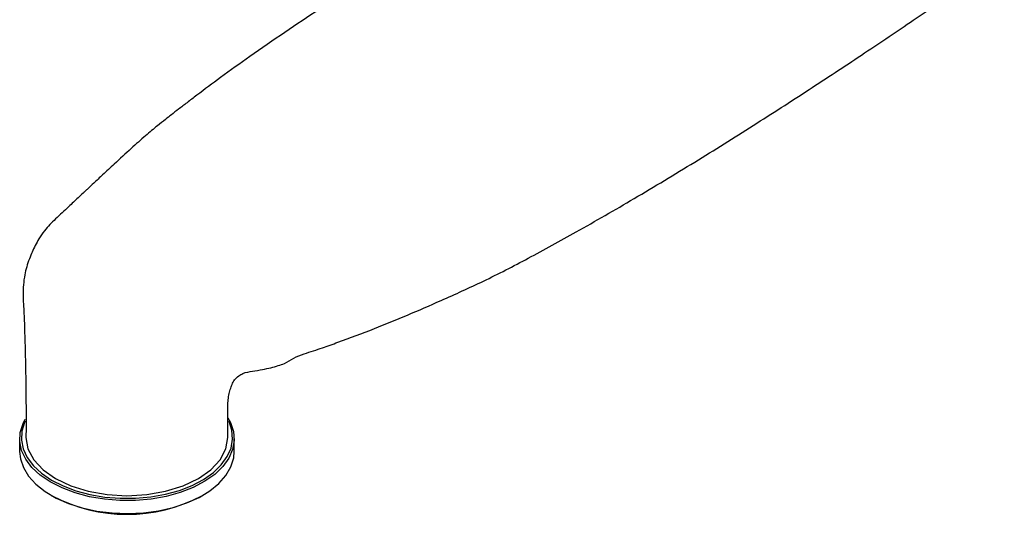
# Model space of a CAD drawing. Units: millimetres. Extents: x 4 to 1496, y 5 to 1495.
# Drawn here: x 1111 to 1267, y 1004 to 1082 of the extents above; entities that cross this region are included whole.
import ezdxf

# ---------------------------------------------------------------- set-up
doc = ezdxf.new("R2010")
doc.units = ezdxf.units.MM

msp = doc.modelspace()

# ---------------------------------------------------------------- linework, layer by layer
at = {"color": 7, "linetype": 'Continuous', "lineweight": 25}
for p, q in [((1110.99, 1016.1), (1110.99, 1014.06)), ((1144.99, 1014.06), (1144.99, 1016.1)), ((1115.97, 1007.12), (1116.15, 1007.02)), ((1139.84, 1007.02), (1140.02, 1007.12))]:
    msp.add_line(p, q, dxfattribs=at)
at = {"color": 7, "linetype": 'Continuous', "lineweight": 25, "flags": 128}
for points in [[(1122.04, 1006.91), (1119.79, 1007.51), (1117.71, 1008.29), (1115.85, 1009.24), (1114.25, 1010.33), (1112.94, 1011.55), (1111.95, 1012.86), (1111.3, 1014.25), (1111.01, 1015.67), (1111.08, 1017.1), (1111.52, 1018.51), (1111.85, 1019.18)], [(1144.01, 1019.4), (1144.41, 1018.66), (1144.88, 1017.25), (1144.99, 1015.82), (1144.74, 1014.39), (1144.13, 1013.01), (1143.17, 1011.68), (1141.9, 1010.45), (1140.32, 1009.35), (1138.49, 1008.38), (1136.43, 1007.58), (1134.19, 1006.96), (1131.82, 1006.54), (1129.37, 1006.32), (1126.88, 1006.31), (1124.43, 1006.51), (1122.04, 1006.91)], [(1111.84, 1018.85), (1111.76, 1018.68), (1111.33, 1017.29), (1111.26, 1015.88), (1111.55, 1014.48), (1112.18, 1013.11), (1113.16, 1011.82), (1114.45, 1010.62), (1116.03, 1009.54), (1117.86, 1008.61), (1119.91, 1007.84), (1122.13, 1007.25)], [(1122.13, 1007.25), (1124.48, 1006.85), (1126.9, 1006.66), (1129.35, 1006.67), (1131.76, 1006.89), (1134.1, 1007.3), (1136.31, 1007.91), (1138.33, 1008.7), (1140.14, 1009.65), (1141.69, 1010.74), (1142.95, 1011.95), (1143.89, 1013.26), (1144.49, 1014.62), (1144.74, 1016.03), (1144.63, 1017.44), (1144.17, 1018.82), (1144.15, 1018.85)], [(1112, 1016.32), (1111.99, 1016.31), (1112.3, 1014.51), (1113.21, 1012.77), (1114.69, 1011.18), (1116.68, 1009.78)], [(1116.68, 1009.78), (1119.11, 1008.63), (1121.87, 1007.77), (1124.87, 1007.25), (1127.99, 1007.07), (1131.12, 1007.25), (1134.12, 1007.77), (1136.88, 1008.63), (1139.31, 1009.78), (1141.3, 1011.18), (1142.78, 1012.77), (1143.69, 1014.51), (1143.99, 1016.31), (1143.99, 1016.32)], [(1110.99, 1014.06), (1111.11, 1012.91), (1111.58, 1011.51), (1112.4, 1010.15), (1113.55, 1008.88), (1115.01, 1007.73), (1116.75, 1006.7), (1118.72, 1005.84), (1120.9, 1005.14), (1123.22, 1004.64), (1125.65, 1004.34), (1128.13, 1004.25), (1130.6, 1004.36), (1133.02, 1004.69), (1135.33, 1005.21), (1137.48, 1005.92), (1139.44, 1006.8), (1141.15, 1007.84), (1142.57, 1009.01), (1143.69, 1010.29), (1144.47, 1011.65), (1144.91, 1013.06), (1144.99, 1014.06)]]:
    msp.add_lwpolyline(points, dxfattribs=at)
at = {"color": 7, "linetype": 'Continuous', "lineweight": 25}
msp.add_arc((1127.99, 1029.76), 25.64, 242.4811, 297.5189, dxfattribs=at)
for points, knots in [([(1244.37, 1131.1), (1242.35, 1130.07), (1238.53, 1128.13), (1233.24, 1125.49), (1228.81, 1123.27), (1225.09, 1121.41), (1221.99, 1119.84), (1219.35, 1118.51), (1216.78, 1117.2), (1213.89, 1115.72), (1210.43, 1113.94), (1206.41, 1111.85), (1202.05, 1109.56), (1196.99, 1106.86), (1191.59, 1103.92), (1186.03, 1100.82), (1180.82, 1097.84), (1175.56, 1094.76), (1169.85, 1091.31), (1164.1, 1087.72), (1158.41, 1084.08), (1152.99, 1080.47), (1147.75, 1076.85), (1143.11, 1073.51), (1139.79, 1071.05), (1137.58, 1069.37), (1136.24, 1068.34), (1135.1, 1067.46), (1133.99, 1066.58), (1132.62, 1065.51), (1130.8, 1063.99), (1128.52, 1061.93), (1126.25, 1059.86), (1124.28, 1058.02), (1122.88, 1056.72), (1121.96, 1055.85), (1121.47, 1055.39), (1121.27, 1055.21), (1121.2, 1055.15), (1121.13, 1055.09), (1120.82, 1054.79), (1120.03, 1054.05), (1118.57, 1052.67), (1116.77, 1051.02), (1115.13, 1049.39), (1114.1, 1047.86), (1113.27, 1046.4), (1112.43, 1044.49), (1111.66, 1041.88), (1111.47, 1038.86), (1111.7, 1035.9), (1111.77, 1033.17), (1111.85, 1030.74), (1111.9, 1028.47), (1111.95, 1025.96), (1111.99, 1023.17), (1112, 1019.92), (1112, 1017.61), (1111.99, 1016.32)], [0, 0, 0, 0, 0.034913, 0.065915, 0.092972, 0.115814, 0.134346, 0.149909, 0.164219, 0.18191, 0.203265, 0.228262, 0.256556, 0.284342, 0.322707, 0.35754, 0.388898, 0.421102, 0.457461, 0.497944, 0.531642, 0.56768, 0.603977, 0.634931, 0.660272, 0.670675, 0.679738, 0.687463, 0.693897, 0.70248, 0.71539, 0.731307, 0.750298, 0.763454, 0.773444, 0.780307, 0.783414, 0.78435, 0.78475, 0.785151, 0.785924, 0.791757, 0.802523, 0.81761, 0.830555, 0.837776, 0.843193, 0.853425, 0.865531, 0.880051, 0.895506, 0.911173, 0.921761, 0.933601, 0.94701, 0.96194, 0.978665, 1, 1, 1, 1]), ([(1143.99, 1016.32), (1143.99, 1016.77), (1143.99, 1017.66), (1143.99, 1018.96), (1143.99, 1020.1), (1143.99, 1021.08), (1143.99, 1021.73), (1144.03, 1022.27), (1144.1, 1022.76), (1144.19, 1023.23), (1144.3, 1023.68), (1144.47, 1024.23), (1144.67, 1024.71), (1144.85, 1025.14), (1145, 1025.35), (1145.25, 1025.67), (1145.68, 1026.06), (1146.64, 1026.6), (1147.93, 1026.78), (1149.39, 1027.04), (1150.76, 1027.31), (1151.92, 1027.64), (1153.19, 1028.07), (1154.49, 1029.01), (1156.04, 1029.52), (1157.54, 1030.01), (1158.93, 1030.48), (1160.2, 1030.93), (1162.96, 1031.91), (1167.05, 1033.45), (1172.5, 1035.67), (1178.27, 1038.19), (1184.65, 1041.07), (1191.79, 1044.74), (1199.76, 1049.13), (1208.55, 1054.2), (1217.9, 1059.84), (1227.14, 1065.61), (1235.94, 1071.28), (1244.24, 1076.74), (1252.1, 1082.01), (1259.64, 1087.15), (1264.59, 1090.57), (1267.05, 1092.27)], [0, 0, 0, 0, 0.009428, 0.018615, 0.027104, 0.033634, 0.038636, 0.042771, 0.046783, 0.050654, 0.054432, 0.058142, 0.064775, 0.067135, 0.068853, 0.069513, 0.073926, 0.078234, 0.087423, 0.097327, 0.105457, 0.112767, 0.118908, 0.129113, 0.140874, 0.151844, 0.161874, 0.170991, 0.179912, 0.222566, 0.261539, 0.301552, 0.352152, 0.406372, 0.464606, 0.535772, 0.610682, 0.683569, 0.753327, 0.819187, 0.880674, 0.9406, 1, 1, 1, 1])]:
    msp.add_open_spline(points, degree=3, knots=knots, dxfattribs=at)

doc.saveas('drawing.dxf')
